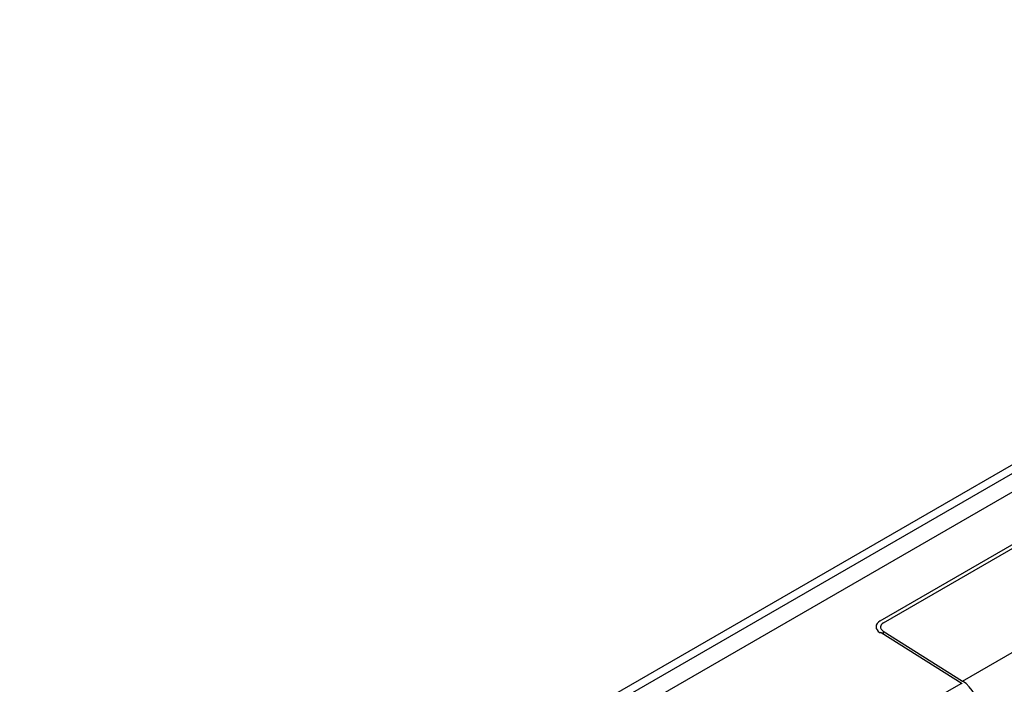
# Model space of a CAD drawing. Units: inches. Extents: x 0 to 116, y 0 to 41.
# Drawn here: x 51 to 55, y 20 to 23 of the extents above; entities that cross this region are included whole.
import ezdxf

# ---------------------------------------------------------------- set-up
doc = ezdxf.new("R2010")
doc.units = ezdxf.units.IN
doc.header["$MEASUREMENT"] = 0
doc.layers.add('Default', color=7, linetype='Continuous')
doc.layers.add('OBJ', color=7, linetype='Continuous')

# ---------------------------------------------------------------- blocks, each defined once
blk = doc.blocks.new('block 5753')
at = {"layer": 'Default', "color": 7, "lineweight": 25}
blk.add_lwpolyline([(551.044, 159.881), (256.951, -9.914)], dxfattribs=at)
blk = doc.blocks.new('block 5754')
at = {"layer": 'Default', "color": 7, "lineweight": 25}
blk.add_lwpolyline([(551.276, 159.117), (257.819, -10.311)], dxfattribs=at)
blk = doc.blocks.new('block 5781')
at = {"layer": 'Default', "color": 7, "lineweight": 25}
blk.add_lwpolyline([(467.829, 92.807), (573.572, 153.858)], dxfattribs=at)
blk = doc.blocks.new('block 5783')
at = {"layer": 'Default', "color": 7, "lineweight": 25}
blk.add_open_spline([(469.56, 89.703), (469.56, 90.829), (468.792, 92.205), (467.829, 92.807)], degree=3, dxfattribs=at)
blk = doc.blocks.new('block 5791')
at = {"layer": 'Default', "color": 7, "lineweight": 25}
blk.add_lwpolyline([(459.789, 97.883), (467.829, 92.807)], dxfattribs=at)
blk = doc.blocks.new('block 5792')
at = {"layer": 'Default', "color": 7, "lineweight": 25}
blk.add_lwpolyline([(459.789, 97.883), (459.782, 97.596)], dxfattribs=at)
blk = doc.blocks.new('block 5793')
at = {"layer": 'Default', "color": 7, "lineweight": 25}
blk.add_lwpolyline([(459.802, 98.715), (563.847, 158.785)], dxfattribs=at)
blk = doc.blocks.new('block 5794')
at = {"layer": 'Default', "color": 7, "lineweight": 25}
blk.add_open_spline([(459.802, 98.715), (459.416, 98.492), (459.411, 98.122), (459.789, 97.883)], degree=3, dxfattribs=at)
blk = doc.blocks.new('block 5888')
at = {"layer": 'Default', "color": 7, "lineweight": 25}
blk.add_lwpolyline([(260.643, -10.555), (551.834, 157.564)], dxfattribs=at)
blk = doc.blocks.new('block 5894')
at = {"layer": 'Default', "color": 7, "lineweight": 25}
blk.add_lwpolyline([(459.653, 98.609), (459.653, 98.604)], dxfattribs=at)
blk = doc.blocks.new('block 5900')
at = {"layer": 'Default', "color": 7, "lineweight": 25}
blk.add_lwpolyline([(467.661, 92.529), (458.909, 87.476)], dxfattribs=at)
blk = doc.blocks.new('block 5902')
at = {"layer": 'Default', "color": 7, "lineweight": 25}
blk.add_open_spline([(459.481, 98.912), (458.922, 98.59), (458.914, 98.053), (459.463, 97.706)], degree=3, dxfattribs=at)
blk = doc.blocks.new('block 5903')
at = {"layer": 'Default', "color": 7, "lineweight": 25}
blk.add_lwpolyline([(459.481, 98.912), (563.277, 158.839)], dxfattribs=at)
blk = doc.blocks.new('block 5908')
at = {"layer": 'Default', "color": 7, "lineweight": 25}
blk.add_open_spline([(459.592, 97.716), (459.558, 97.737), (459.512, 97.733), (459.463, 97.706)], degree=3, dxfattribs=at)
blk = doc.blocks.new('block 5910')
at = {"layer": 'Default', "color": 7, "lineweight": 25}
blk.add_open_spline([(467.79, 92.539), (467.756, 92.56), (467.71, 92.556), (467.661, 92.529)], degree=3, dxfattribs=at)
blk = doc.blocks.new('block 5946')
at = {"layer": 'Default', "color": 7, "lineweight": 25}
blk.add_lwpolyline([(467.79, 92.539), (459.592, 97.716)], dxfattribs=at)

msp = doc.modelspace()

# ---------------------------------------------------------------- block references
at = {"layer": 'OBJ', "xscale": 0.03937, "yscale": 0.03937, "zscale": 0.03937}
for name in ['block 5753', 'block 5754', 'block 5903', 'block 5793', 'block 5888', 'block 5781', 'block 5902', 'block 5794', 'block 5894', 'block 5908', 'block 5946', 'block 5792', 'block 5791', 'block 5900', 'block 5910', 'block 5783']:
    msp.add_blockref(name, (36.3429, 16.4776), dxfattribs=at)

doc.saveas('drawing.dxf')
